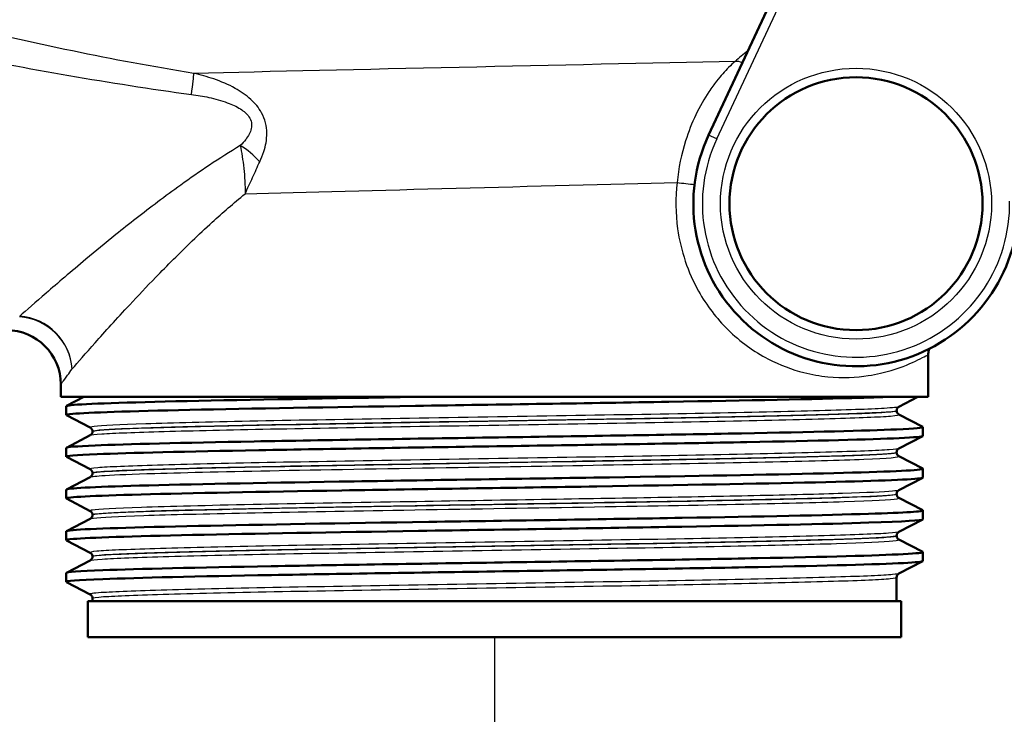
# Model space of a CAD drawing. Units: millimetres. Extents: x 0 to 2100, y 0 to 3886.
# Drawn here: x 904 to 958, y 1480 to 1519 of the extents above; entities that cross this region are included whole.
import ezdxf

# ---------------------------------------------------------------- set-up
doc = ezdxf.new("R2010")
doc.units = ezdxf.units.MM
doc.header["$LTSCALE"] = 10
for name, color, linetype, lineweight in [('Dimensions(ISO)', 7, 'Continuous', 25), ('Visible Edges(ISO)', 7, 'Continuous', 50), ('Visible Tangent Edges(ISO)', 7, 'Continuous', 25)]:
    doc.layers.add(name, color=color, linetype=linetype, lineweight=lineweight)
doc.styles.add('Text_3.5mm', font='arial.ttf', dxfattribs={"width": 0.9})
doc.dimstyles.new('KS-STANDARD', dxfattribs={"dimscale": 10, "dimtxt": 3.5, "dimasz": 2.5, "dimexe": 3.175, "dimexo": 0, "dimgap": 0.8, "dimtad": 1, "dimdec": 1, "dimrnd": 1e-08, "dimtxsty": 'Text_3.5mm', "dimcen": 0.09, "dimdle": 10, "dimclrd": 7, "dimclre": 7, "dimclrt": 7, "dimadec": 0, "dimazin": 2, "dimtfac": 0.714286, "dimtdec": 4, "dimtmove": 0, "dimatfit": 3, "dimfxl": 1, "dimtolj": 1, "dimlwd": 25, "dimlwe": 25, "dimarcsym": 0})

# ---------------------------------------------------------------- blocks, each defined once
blk = doc.blocks.new('*D8')
at = {"layer": 'Defpoints', "color": 0, "linetype": 'Continuous', "transparency": 16777216}
for p in [(930.246, 1484.423), (1032.246, 1402.888), (1032.246, 1391.51)]:
    blk.add_point(p, dxfattribs=at)
at = {"layer": 'Dimensions(ISO)', "color": 7, "linetype": 'Continuous', "lineweight": 25, "transparency": 16777216}
for p, q in [((930.246, 1484.423), (930.246, 1359.76)), ((955.246, 1391.51), (1007.246, 1391.51))]:
    blk.add_line(p, q, dxfattribs=at)
at = {"layer": 'Dimensions(ISO)', "color": 7, "linetype": 'Continuous', "transparency": 16777216}
for points in [[(955.246, 1395.677), (955.246, 1387.344), (930.246, 1391.51)], [(1007.246, 1395.677), (1007.246, 1387.344), (1032.246, 1391.51)]]:
    blk.add_solid(points, dxfattribs=at)
at = {"layer": 'Dimensions(ISO)', "color": 7, "linetype": 'Continuous', "lineweight": 25, "transparency": 16777216, "insert": (948.092, 1417.38), "char_height": 35, "attachment_point": 4, "style": 'Text_3.5mm'}
blk.add_mtext('\\A1;102', dxfattribs=at)

msp = doc.modelspace()

# ---------------------------------------------------------------- linework, layer by layer
at = {"layer": 'Visible Edges(ISO)'}
for p, q in [((948.477, 1525.923), (942.09, 1512.227)), ((954.246, 1497.723), (954.246, 1500.052)), ((906.246, 1497.723), (906.246, 1498.423)), ((954.246, 1497.723), (906.246, 1497.723)), ((906.546, 1496.723), (906.546, 1497.213)), ((906.557, 1497.224), (907.515, 1497.723)), ((953.661, 1497.723), (952.62, 1497.181)), ((907.873, 1496.026), (906.557, 1496.712)), ((952.496, 1496.965), (952.496, 1496.971)), ((952.62, 1496.755), (953.936, 1496.069)), ((906.557, 1494.915), (907.873, 1495.6)), ((907.996, 1495.811), (907.996, 1495.816)), ((953.946, 1495.568), (953.946, 1496.059)), ((953.936, 1495.557), (952.62, 1494.872)), ((906.546, 1494.414), (906.546, 1494.904)), ((952.496, 1494.656), (952.496, 1494.662)), ((907.873, 1493.717), (906.557, 1494.403)), ((952.62, 1494.446), (953.936, 1493.76)), ((907.996, 1493.502), (907.996, 1493.507)), ((953.946, 1493.259), (953.946, 1493.75)), ((906.557, 1492.606), (907.873, 1493.291)), ((953.936, 1493.248), (952.62, 1492.563)), ((906.546, 1492.105), (906.546, 1492.595)), ((952.496, 1492.347), (952.496, 1492.353)), ((907.873, 1491.408), (906.557, 1492.094)), ((952.62, 1492.137), (953.936, 1491.451)), ((953.946, 1490.95), (953.946, 1491.441)), ((906.557, 1490.297), (907.873, 1490.982)), ((907.996, 1491.193), (907.996, 1491.198)), ((953.936, 1490.939), (952.62, 1490.254)), ((906.546, 1489.796), (906.546, 1490.286)), ((907.873, 1489.099), (906.557, 1489.785)), ((952.496, 1490.038), (952.496, 1490.044)), ((952.62, 1489.828), (953.936, 1489.142)), ((953.946, 1488.641), (953.946, 1489.132)), ((906.557, 1487.988), (907.873, 1488.673)), ((907.996, 1488.884), (907.996, 1488.889)), ((953.936, 1488.63), (952.62, 1487.945)), ((906.546, 1487.487), (906.546, 1487.977)), ((907.873, 1486.79), (906.557, 1487.476)), ((952.496, 1486.423), (952.496, 1487.735)), ((952.746, 1486.423), (907.746, 1486.423)), ((907.746, 1484.423), (907.746, 1486.423)), ((907.996, 1486.423), (907.996, 1486.58)), ((952.746, 1484.423), (952.746, 1486.423)), ((952.746, 1484.423), (907.746, 1484.423))]:
    msp.add_line(p, q, dxfattribs=at)
msp.add_circle((950.246, 1508.423), 7, dxfattribs=at)
for centre, radius, start, end in [((950.246, 1508.423), 9, 154.9971, 1.0029), ((903.246, 1498.423), 3, 0, 90)]:
    msp.add_arc(centre, radius, start, end, dxfattribs=at)
for points, knots in [([(954.305, 1500.39), (954.295, 1500.363), (954.287, 1500.336), (954.258, 1500.225), (954.246, 1500.139), (954.246, 1500.052)], [0.6665456, 0.6665456, 0.6665456, 0.6665456, 0.7500003, 0.7500003, 1.0000004, 1.0000004, 1.0000004, 1.0000004]), ([(906.563, 1496.712), (906.513, 1496.737), (906.626, 1496.762), (906.907, 1496.787), (907.737, 1496.861), (910.028, 1496.935), (913.381, 1497.009), (916.747, 1497.083), (921.168, 1497.158), (925.876, 1497.232), (930.569, 1497.306), (935.525, 1497.38), (939.887, 1497.454), (944.252, 1497.528), (948.002, 1497.602), (950.487, 1497.676), (951.01, 1497.692), (951.478, 1497.707), (951.887, 1497.723)], [31.386149, 31.386149, 31.386149, 31.386149, 31.590691, 31.590691, 31.590691, 32.194948, 32.194948, 32.194948, 32.80125, 32.80125, 32.80125, 33.405662, 33.405662, 33.405662, 34.010412, 34.010412, 34.010412, 34.137582, 34.137582, 34.137582, 34.137582]), ([(906.551, 1497.213), (906.549, 1497.232), (906.64, 1497.251), (906.826, 1497.27), (907.571, 1497.345), (909.846, 1497.421), (913.24, 1497.496), (916.634, 1497.572), (921.131, 1497.647), (925.922, 1497.723)], [31.415927, 31.415927, 31.415927, 31.415927, 31.569557, 31.569557, 31.569557, 32.186399, 32.186399, 32.186399, 32.80324, 32.80324, 32.80324, 32.80324]), ([(952.496, 1496.971), (952.496, 1497.002), (952.503, 1497.033), (952.522, 1497.083), (952.535, 1497.103), (952.558, 1497.133), (952.569, 1497.144), (952.588, 1497.161), (952.596, 1497.166), (952.61, 1497.175), (952.615, 1497.178), (952.62, 1497.181)], [3.65503843, 3.65503843, 3.65503843, 3.65503843, 3.6690714, 3.6690714, 3.68310438, 3.68310438, 3.69713736, 3.69713736, 3.71117034, 3.71117034, 3.72520331, 3.72520331, 3.72520331, 3.72520331]), ([(952.496, 1496.965), (952.496, 1496.934), (952.503, 1496.903), (952.522, 1496.852), (952.535, 1496.833), (952.558, 1496.802), (952.569, 1496.791), (952.588, 1496.775), (952.596, 1496.769), (952.61, 1496.76), (952.615, 1496.757), (952.62, 1496.755)], [51.05534071, 51.05534071, 51.05534071, 51.05534071, 51.06935086, 51.06935086, 51.08336101, 51.08336101, 51.09737116, 51.09737116, 51.11138131, 51.11138131, 51.12539146, 51.12539146, 51.12539146, 51.12539146]), ([(906.563, 1494.403), (906.471, 1494.453), (907.04, 1494.503), (908.248, 1494.554), (910.033, 1494.628), (913.205, 1494.703), (917.211, 1494.777), (921.213, 1494.851), (926.028, 1494.926), (930.819, 1495), (935.604, 1495.074), (940.344, 1495.148), (944.211, 1495.223), (948.076, 1495.297), (951.054, 1495.371), (952.627, 1495.445), (953.498, 1495.486), (953.937, 1495.527), (953.938, 1495.568)], [25.102964, 25.102964, 25.102964, 25.102964, 25.51401, 25.51401, 25.51401, 26.121147, 26.121147, 26.121147, 26.72768, 26.72768, 26.72768, 27.333656, 27.333656, 27.333656, 27.939119, 27.939119, 27.939119, 28.274334, 28.274334, 28.274334, 28.274334]), ([(906.554, 1494.904), (906.557, 1494.949), (907.09, 1494.994), (908.142, 1495.04), (909.868, 1495.114), (912.983, 1495.188), (916.945, 1495.262), (920.903, 1495.336), (925.689, 1495.411), (930.471, 1495.485), (935.25, 1495.559), (940.004, 1495.633), (943.909, 1495.707), (947.811, 1495.781), (950.848, 1495.855), (952.494, 1495.929), (953.533, 1495.976), (954.015, 1496.023), (953.928, 1496.069)], [25.132741, 25.132741, 25.132741, 25.132741, 25.501755, 25.501755, 25.501755, 26.107636, 26.107636, 26.107636, 26.713012, 26.713012, 26.713012, 27.317929, 27.317929, 27.317929, 27.922431, 27.922431, 27.922431, 28.304112, 28.304112, 28.304112, 28.304112]), ([(907.996, 1495.816), (907.996, 1495.847), (907.99, 1495.878), (907.971, 1495.929), (907.958, 1495.949), (907.935, 1495.979), (907.924, 1495.99), (907.905, 1496.006), (907.897, 1496.012), (907.883, 1496.021), (907.878, 1496.024), (907.873, 1496.026)], [10.68001402, 10.68001402, 10.68001402, 10.68001402, 10.69402728, 10.69402728, 10.70804055, 10.70804055, 10.72205381, 10.72205381, 10.73606707, 10.73606707, 10.75008034, 10.75008034, 10.75008034, 10.75008034]), ([(907.996, 1495.811), (907.996, 1495.779), (907.99, 1495.749), (907.971, 1495.698), (907.958, 1495.678), (907.935, 1495.648), (907.924, 1495.637), (907.905, 1495.62), (907.897, 1495.615), (907.883, 1495.606), (907.878, 1495.603), (907.873, 1495.6)], [44.03053238, 44.03053238, 44.03053238, 44.03053238, 44.04452836, 44.04452836, 44.05852435, 44.05852435, 44.07252033, 44.07252033, 44.08651631, 44.08651631, 44.10051229, 44.10051229, 44.10051229, 44.10051229]), ([(952.496, 1494.662), (952.496, 1494.693), (952.503, 1494.724), (952.522, 1494.774), (952.535, 1494.794), (952.558, 1494.824), (952.569, 1494.835), (952.588, 1494.852), (952.596, 1494.857), (952.61, 1494.866), (952.615, 1494.869), (952.62, 1494.872)], [17.70490639, 17.70490639, 17.70490639, 17.70490639, 17.71890462, 17.71890462, 17.73290284, 17.73290284, 17.74690107, 17.74690107, 17.76089929, 17.76089929, 17.77489752, 17.77489752, 17.77489752, 17.77489752]), ([(952.496, 1494.656), (952.496, 1494.625), (952.503, 1494.594), (952.522, 1494.543), (952.535, 1494.524), (952.558, 1494.493), (952.569, 1494.482), (952.588, 1494.466), (952.596, 1494.46), (952.61, 1494.451), (952.615, 1494.448), (952.62, 1494.446)], [37.00576047, 37.00576047, 37.00576047, 37.00576047, 37.01974709, 37.01974709, 37.03373371, 37.03373371, 37.04772033, 37.04772033, 37.06170695, 37.06170695, 37.07569357, 37.07569357, 37.07569357, 37.07569357]), ([(906.546, 1492.595), (906.548, 1492.668), (907.979, 1492.741), (910.604, 1492.813), (913.28, 1492.887), (917.185, 1492.962), (921.641, 1493.036), (926.095, 1493.11), (931.08, 1493.184), (935.731, 1493.258), (940.38, 1493.332), (944.675, 1493.406), (947.87, 1493.48), (951.064, 1493.554), (953.145, 1493.629), (953.754, 1493.703), (953.912, 1493.722), (953.97, 1493.741), (953.931, 1493.76)], [18.849556, 18.849556, 18.849556, 18.849556, 19.443393, 19.443393, 19.443393, 20.048757, 20.048757, 20.048757, 20.653886, 20.653886, 20.653886, 21.258792, 21.258792, 21.258792, 21.863485, 21.863485, 21.863485, 22.020926, 22.020926, 22.020926, 22.020926]), ([(907.996, 1493.507), (907.996, 1493.538), (907.99, 1493.569), (907.971, 1493.62), (907.958, 1493.64), (907.935, 1493.67), (907.924, 1493.681), (907.905, 1493.697), (907.897, 1493.703), (907.883, 1493.712), (907.878, 1493.715), (907.873, 1493.717)], [24.72973475, 24.72973475, 24.72973475, 24.72973475, 24.74372272, 24.74372272, 24.75771069, 24.75771069, 24.77169867, 24.77169867, 24.78568664, 24.78568664, 24.79967461, 24.79967461, 24.79967461, 24.79967461]), ([(907.996, 1493.502), (907.996, 1493.47), (907.99, 1493.44), (907.971, 1493.389), (907.958, 1493.369), (907.935, 1493.339), (907.924, 1493.328), (907.905, 1493.311), (907.897, 1493.306), (907.883, 1493.297), (907.878, 1493.294), (907.873, 1493.291)], [29.98100491, 29.98100491, 29.98100491, 29.98100491, 29.99498703, 29.99498703, 30.00896916, 30.00896916, 30.02295129, 30.02295129, 30.03693341, 30.03693341, 30.05091554, 30.05091554, 30.05091554, 30.05091554]), ([(906.557, 1492.094), (906.551, 1492.097), (906.548, 1492.1), (906.547, 1492.103), (906.52, 1492.177), (907.987, 1492.251), (910.693, 1492.325), (913.398, 1492.4), (917.329, 1492.474), (921.801, 1492.548), (926.272, 1492.622), (931.264, 1492.696), (935.91, 1492.771), (940.554, 1492.845), (944.832, 1492.919), (948, 1492.993), (951.168, 1493.067), (953.212, 1493.141), (953.779, 1493.216), (953.891, 1493.23), (953.945, 1493.245), (953.943, 1493.259)], [18.819778, 18.819778, 18.819778, 18.819778, 18.843905, 18.843905, 18.843905, 19.450094, 19.450094, 19.450094, 20.056011, 20.056011, 20.056011, 20.661669, 20.661669, 20.661669, 21.267079, 21.267079, 21.267079, 21.872253, 21.872253, 21.872253, 21.991149, 21.991149, 21.991149, 21.991149]), ([(952.496, 1492.353), (952.496, 1492.384), (952.503, 1492.415), (952.522, 1492.465), (952.535, 1492.485), (952.558, 1492.516), (952.569, 1492.526), (952.588, 1492.543), (952.596, 1492.549), (952.61, 1492.557), (952.615, 1492.56), (952.62, 1492.563)], [31.75451875, 31.75451875, 31.75451875, 31.75451875, 31.76850133, 31.76850133, 31.78248392, 31.78248392, 31.7964665, 31.7964665, 31.81044908, 31.81044908, 31.82443167, 31.82443167, 31.82443167, 31.82443167]), ([(952.496, 1492.347), (952.496, 1492.316), (952.503, 1492.285), (952.522, 1492.235), (952.535, 1492.215), (952.558, 1492.184), (952.569, 1492.173), (952.588, 1492.157), (952.596, 1492.151), (952.61, 1492.142), (952.615, 1492.139), (952.62, 1492.137)], [22.95624549, 22.95624549, 22.95624549, 22.95624549, 22.97022803, 22.97022803, 22.98421056, 22.98421056, 22.9981931, 22.9981931, 23.01217563, 23.01217563, 23.02615817, 23.02615817, 23.02615817, 23.02615817]), ([(906.552, 1490.286), (906.55, 1490.308), (906.677, 1490.33), (906.935, 1490.353), (907.827, 1490.429), (910.292, 1490.506), (913.871, 1490.583), (917.345, 1490.657), (921.851, 1490.732), (926.6, 1490.807), (931.346, 1490.881), (936.312, 1490.955), (940.63, 1491.03), (944.945, 1491.104), (948.593, 1491.179), (950.935, 1491.253), (953.014, 1491.319), (954.055, 1491.385), (953.935, 1491.451)], [12.566371, 12.566371, 12.566371, 12.566371, 12.747618, 12.747618, 12.747618, 13.374356, 13.374356, 13.374356, 13.982692, 13.982692, 13.982692, 14.590678, 14.590678, 14.590678, 15.198327, 15.198327, 15.198327, 15.737741, 15.737741, 15.737741, 15.737741]), ([(907.996, 1491.198), (907.996, 1491.229), (907.99, 1491.26), (907.971, 1491.311), (907.958, 1491.331), (907.935, 1491.361), (907.924, 1491.372), (907.905, 1491.388), (907.897, 1491.394), (907.883, 1491.403), (907.878, 1491.406), (907.873, 1491.408)], [38.7792784, 38.7792784, 38.7792784, 38.7792784, 38.79326049, 38.79326049, 38.80724259, 38.80724259, 38.82122468, 38.82122468, 38.83520677, 38.83520677, 38.84918886, 38.84918886, 38.84918886, 38.84918886]), ([(906.564, 1489.785), (906.511, 1489.811), (906.637, 1489.837), (906.946, 1489.863), (907.819, 1489.937), (910.151, 1490.011), (913.537, 1490.085), (916.922, 1490.159), (921.348, 1490.233), (926.046, 1490.307), (930.949, 1490.385), (936.126, 1490.462), (940.607, 1490.539), (944.947, 1490.614), (948.614, 1490.689), (950.959, 1490.764), (952.908, 1490.826), (953.937, 1490.888), (953.944, 1490.95)], [12.536593, 12.536593, 12.536593, 12.536593, 12.750266, 12.750266, 12.750266, 13.354679, 13.354679, 13.354679, 13.958998, 13.958998, 13.958998, 14.589579, 14.589579, 14.589579, 15.200454, 15.200454, 15.200454, 15.707963, 15.707963, 15.707963, 15.707963]), ([(907.996, 1491.193), (907.996, 1491.161), (907.99, 1491.131), (907.971, 1491.08), (907.958, 1491.06), (907.935, 1491.03), (907.924, 1491.019), (907.905, 1491.002), (907.897, 1490.997), (907.883, 1490.988), (907.878, 1490.985), (907.873, 1490.982)], [15.93146205, 15.93146205, 15.93146205, 15.93146205, 15.9454499, 15.9454499, 15.95943774, 15.95943774, 15.97342559, 15.97342559, 15.98741343, 15.98741343, 16.00140128, 16.00140128, 16.00140128, 16.00140128]), ([(952.496, 1490.044), (952.496, 1490.075), (952.503, 1490.106), (952.522, 1490.156), (952.535, 1490.176), (952.558, 1490.207), (952.569, 1490.217), (952.588, 1490.234), (952.596, 1490.24), (952.61, 1490.248), (952.615, 1490.251), (952.62, 1490.254)], [45.80403387, 45.80403387, 45.80403387, 45.80403387, 45.81802037, 45.81802037, 45.83200687, 45.83200687, 45.84599338, 45.84599338, 45.85997988, 45.85997988, 45.87396639, 45.87396639, 45.87396639, 45.87396639]), ([(952.496, 1490.038), (952.496, 1490.007), (952.503, 1489.976), (952.522, 1489.926), (952.535, 1489.906), (952.558, 1489.875), (952.569, 1489.864), (952.588, 1489.848), (952.596, 1489.842), (952.61, 1489.833), (952.615, 1489.83), (952.62, 1489.828)], [8.9066346, 8.9066346, 8.9066346, 8.9066346, 8.92063261, 8.92063261, 8.93463063, 8.93463063, 8.94862864, 8.94862864, 8.96262666, 8.96262666, 8.97662468, 8.97662468, 8.97662468, 8.97662468]), ([(906.552, 1487.977), (906.557, 1488.028), (907.243, 1488.079), (908.576, 1488.13), (910.512, 1488.204), (913.806, 1488.279), (917.886, 1488.353), (921.964, 1488.427), (926.811, 1488.501), (931.584, 1488.575), (936.356, 1488.649), (941.033, 1488.723), (944.805, 1488.797), (948.576, 1488.871), (951.424, 1488.946), (952.857, 1489.02), (953.648, 1489.061), (954.005, 1489.102), (953.928, 1489.142)], [6.283185, 6.283185, 6.283185, 6.283185, 6.70007, 6.70007, 6.70007, 7.305313, 7.305313, 7.305313, 7.910441, 7.910441, 7.910441, 8.515455, 8.515455, 8.515455, 9.120358, 9.120358, 9.120358, 9.454556, 9.454556, 9.454556, 9.454556]), ([(907.996, 1488.889), (907.996, 1488.92), (907.99, 1488.951), (907.971, 1489.002), (907.958, 1489.022), (907.935, 1489.052), (907.924, 1489.063), (907.905, 1489.079), (907.897, 1489.085), (907.883, 1489.094), (907.878, 1489.097), (907.873, 1489.099)], [52.82880534, 52.82880534, 52.82880534, 52.82880534, 52.84280113, 52.84280113, 52.85679692, 52.85679692, 52.8707927, 52.8707927, 52.88478849, 52.88478849, 52.89878428, 52.89878428, 52.89878428, 52.89878428]), ([(906.562, 1487.476), (906.463, 1487.53), (907.148, 1487.585), (908.579, 1487.64), (910.517, 1487.714), (913.814, 1487.788), (917.897, 1487.863), (921.978, 1487.937), (926.828, 1488.011), (931.603, 1488.085), (936.376, 1488.159), (941.054, 1488.233), (944.824, 1488.307), (948.594, 1488.382), (951.439, 1488.456), (952.866, 1488.53), (953.581, 1488.567), (953.938, 1488.604), (953.938, 1488.641)], [6.253408, 6.253408, 6.253408, 6.253408, 6.700342, 6.700342, 6.700342, 7.30585, 7.30585, 7.30585, 7.911236, 7.911236, 7.911236, 8.516503, 8.516503, 8.516503, 9.121654, 9.121654, 9.121654, 9.424778, 9.424778, 9.424778, 9.424778]), ([(907.996, 1488.884), (907.996, 1488.852), (907.99, 1488.822), (907.971, 1488.771), (907.958, 1488.751), (907.935, 1488.721), (907.924, 1488.71), (907.905, 1488.693), (907.897, 1488.688), (907.883, 1488.679), (907.878, 1488.676), (907.873, 1488.673)], [1.88174343, 1.88174343, 1.88174343, 1.88174343, 1.89575641, 1.89575641, 1.90976939, 1.90976939, 1.92378237, 1.92378237, 1.93779534, 1.93779534, 1.95180832, 1.95180832, 1.95180832, 1.95180832]), ([(952.496, 1487.735), (952.496, 1487.766), (952.503, 1487.797), (952.522, 1487.847), (952.535, 1487.867), (952.558, 1487.898), (952.569, 1487.908), (952.588, 1487.925), (952.596, 1487.931), (952.61, 1487.939), (952.615, 1487.942), (952.62, 1487.945)], [59.85361291, 59.85361291, 59.85361291, 59.85361291, 59.86762279, 59.86762279, 59.88163266, 59.88163266, 59.89564254, 59.89564254, 59.90965242, 59.90965242, 59.92366229, 59.92366229, 59.92366229, 59.92366229]), ([(907.996, 1486.58), (907.996, 1486.611), (907.99, 1486.642), (907.971, 1486.693), (907.958, 1486.713), (907.935, 1486.743), (907.924, 1486.754), (907.905, 1486.77), (907.897, 1486.776), (907.883, 1486.785), (907.878, 1486.788), (907.873, 1486.79)], [66.8784764, 66.8784764, 66.8784764, 66.8784764, 66.89250506, 66.89250506, 66.90653373, 66.90653373, 66.9205624, 66.9205624, 66.93459106, 66.93459106, 66.94861973, 66.94861973, 66.94861973, 66.94861973])]:
    msp.add_open_spline(points, degree=3, knots=knots, dxfattribs=at)
at = {"layer": 'Visible Tangent Edges(ISO)'}
for q in [(949.029, 1525.923), (942.09, 1512.227)]:
    msp.add_line((942.543, 1512.016), q, dxfattribs=at)
msp.add_circle((950.246, 1508.423), 7.5, dxfattribs=at)
msp.add_arc((950.246, 1508.423), 8.5, 154.9971, 1.0029, dxfattribs=at)
for centre, major_axis, ratio, start_param, end_param in [((943.708, 1515.348), (0.674, -0.739), 0.896301, 2.078876, 2.513374), ((913.199, 1513.256), (0.389, 2.47), 0.038895, 5.233366, 6.022132), ((915.965, 1510.121), (-1.864, 1.666), 0.542571, 4.494114, 5.061674), ((940.768, 1509.604), (0.992, -0.123), 0.057055, 4.281539, 5.297424), ((903.951, 1499.274), (2.316, -1.907), 0.938865, 0.719919, 2.228843), ((903.951, 1499.274), (-2.147, 2.096), 0.948589, 3.941344, 5.453214)]:
    msp.add_ellipse(centre, major_axis=major_axis, ratio=ratio, start_param=start_param, end_param=end_param, dxfattribs=at)
for points, knots in [([(913.599, 1515.638), (909.123, 1516.357), (904.649, 1517.324), (898.317, 1518.795), (896.444, 1519.245), (894.575, 1519.704)], [-2.775332, -2.775332, -2.775332, -2.775332, -1.387666, -1.387666, -0.803117, -0.803117, -0.803117, -0.803117]), ([(894.36, 1517.883), (896.224, 1517.505), (898.096, 1517.131), (904.434, 1515.903), (908.933, 1515.08), (913.475, 1514.473)], [0.803117, 0.803117, 0.803117, 0.803117, 1.387666, 1.387666, 2.775332, 2.775332, 2.775332, 2.775332]), ([(943.552, 1516.301), (943.447, 1516.21), (943.327, 1516.097), (942.989, 1515.757), (942.761, 1515.502), (942.389, 1515.026), (942.246, 1514.83), (941.848, 1514.234), (941.602, 1513.806), (941.165, 1512.892), (940.974, 1512.409), (940.587, 1511.177), (940.425, 1510.388), (940.347, 1509.604)], [0, 0, 0, 0, 0.0785746, 0.0785746, 0.2042941, 0.2042941, 0.2816769, 0.2816769, 0.4253007, 0.4253007, 0.5645717, 0.5645717, 0.7681784, 0.7681784, 0.7681784, 0.7681784]), ([(917.251, 1510.747), (917.335, 1510.927), (917.411, 1511.114), (917.577, 1511.626), (917.649, 1511.965), (917.642, 1512.706), (917.547, 1513.106), (917.198, 1513.74), (916.986, 1513.988), (916.489, 1514.443), (916.196, 1514.64), (915.514, 1515.022), (915.116, 1515.19), (914.344, 1515.456), (913.971, 1515.557), (913.599, 1515.638)], [0, 0, 0, 0, 0.05571, 0.05571, 0.1448459, 0.1448459, 0.2334057, 0.2334057, 0.3056579, 0.3056579, 0.3902035, 0.3902035, 0.4982451, 0.4982451, 0.5960578, 0.5960578, 0.5960578, 0.5960578]), ([(913.475, 1514.473), (913.796, 1514.43), (914.118, 1514.375), (914.785, 1514.23), (915.129, 1514.137), (915.713, 1513.921), (915.963, 1513.809), (916.374, 1513.548), (916.543, 1513.405), (916.793, 1513.036), (916.831, 1512.802), (916.735, 1512.365), (916.617, 1512.164), (916.384, 1511.86), (916.283, 1511.748), (916.177, 1511.641)], [-0.5960578, -0.5960578, -0.5960578, -0.5960578, -0.4982451, -0.4982451, -0.3902035, -0.3902035, -0.3056579, -0.3056579, -0.2334057, -0.2334057, -0.1448459, -0.1448459, -0.05571, -0.05571, 0, 0, 0, 0]), ([(916.177, 1511.641), (915.009, 1510.937), (913.911, 1510.193), (912.01, 1508.829), (911.189, 1508.207), (910.031, 1507.303), (909.657, 1507.006), (908.71, 1506.243), (908.156, 1505.787), (906.806, 1504.658), (906.064, 1504.022), (904.835, 1502.955), (904.336, 1502.516), (903.969, 1502.191)], [0.710949, 0.710949, 0.710949, 0.710949, 1.178618, 1.178618, 1.571491, 1.571491, 1.767927, 1.767927, 2.082226, 2.082226, 2.585103, 2.585103, 3.070526, 3.070526, 3.070526, 3.070526]), ([(916.177, 1511.641), (916.211, 1511.451), (916.246, 1511.249), (916.312, 1510.826), (916.342, 1510.606), (916.368, 1510.379), (916.393, 1510.152), (916.414, 1509.919), (916.439, 1509.447), (916.443, 1509.207), (916.437, 1508.967)], [-0.1699604, -0.1699604, -0.1699604, -0.1699604, -0.127116, -0.127116, -0.0842716, -0.0842716, -0.0842716, -0.0414273, -0.0414273, 0.0014171, 0.0014171, 0.0014171, 0.0014171]), ([(916.437, 1508.967), (916.511, 1509.122), (916.584, 1509.276), (916.725, 1509.581), (916.793, 1509.733), (916.86, 1509.882), (916.927, 1510.032), (916.993, 1510.179), (917.123, 1510.468), (917.187, 1510.61), (917.251, 1510.747)], [-0.0014171, -0.0014171, -0.0014171, -0.0014171, 0.0414273, 0.0414273, 0.0842716, 0.0842716, 0.0842716, 0.127116, 0.127116, 0.1699604, 0.1699604, 0.1699604, 0.1699604]), ([(940.347, 1509.604), (940.246, 1508.758), (940.254, 1507.883), (940.546, 1505.807), (940.952, 1504.624), (941.983, 1502.783), (942.537, 1502.065), (943.847, 1500.77), (944.607, 1500.233), (946.047, 1499.481), (946.714, 1499.238), (947.811, 1498.961), (948.255, 1498.887), (949.515, 1498.764), (950.266, 1498.807), (951.394, 1498.979), (951.816, 1499.081), (952.829, 1499.386), (953.321, 1499.606), (953.863, 1499.869), (954.011, 1499.946), (954.2, 1500.041), (954.246, 1500.062), (954.246, 1500.052)], [-8.305177, -8.305177, -8.305177, -8.305177, -8.049058, -8.049058, -7.678583, -7.678583, -7.390238, -7.390238, -7.061687, -7.061687, -6.773434, -6.773434, -6.567587, -6.567587, -6.161734, -6.161734, -5.874256, -5.874256, -5.38047, -5.38047, -5.100167, -5.100167, -4.831828, -4.831828, -4.831828, -4.831828]), ([(906.873, 1499.274), (907.191, 1499.64), (907.624, 1500.136), (908.69, 1501.336), (909.334, 1502.051), (910.508, 1503.315), (910.991, 1503.826), (911.815, 1504.677), (912.141, 1505.009), (913.15, 1506.017), (913.867, 1506.708), (915.205, 1507.926), (915.808, 1508.452), (916.437, 1508.967)], [-3.070526, -3.070526, -3.070526, -3.070526, -2.585103, -2.585103, -2.082226, -2.082226, -1.767927, -1.767927, -1.571491, -1.571491, -1.178618, -1.178618, -0.878586, -0.878586, -0.878586, -0.878586]), ([(906.246, 1498.423), (906.246, 1498.423), (906.376, 1498.597), (906.697, 1499.033), (906.78, 1499.147), (906.873, 1499.274)], [15.0363788, 15.0363788, 15.0363788, 15.0363788, 15.5185131, 15.5185131, 15.661012, 15.661012, 15.661012, 15.661012]), ([(952.618, 1497.181), (952.559, 1497.151), (952.286, 1497.122), (951.018, 1497.044), (949.678, 1496.997), (946.109, 1496.901), (943.863, 1496.853), (938.824, 1496.758), (936.008, 1496.71), (930.254, 1496.615), (927.29, 1496.567), (921.683, 1496.472), (919.015, 1496.424), (914.394, 1496.329), (912.421, 1496.281), (909.48, 1496.186), (908.498, 1496.138), (907.904, 1496.069), (907.834, 1496.048), (907.875, 1496.026)], [3.725203, 3.725203, 3.725203, 3.725203, 4.264554, 4.264554, 5.13546, 5.13546, 6.006326, 6.006326, 6.87717, 6.87717, 7.748053, 7.748053, 8.619018, 8.619018, 9.490025, 9.490025, 10.360962, 10.360962, 10.75008, 10.75008, 10.75008, 10.75008]), ([(907.873, 1495.6), (907.923, 1495.626), (908.138, 1495.652), (909.187, 1495.724), (910.363, 1495.769), (913.555, 1495.86), (915.567, 1495.905), (920.19, 1495.997), (922.834, 1496.043), (928.431, 1496.137), (931.432, 1496.185), (937.234, 1496.282), (940.067, 1496.331), (945.011, 1496.428), (947.152, 1496.477), (950.415, 1496.573), (951.566, 1496.62), (952.519, 1496.697), (952.673, 1496.726), (952.618, 1496.755)], [44.100512, 44.100512, 44.100512, 44.100512, 44.573873, 44.573873, 45.406739, 45.406739, 46.231883, 46.231883, 47.07293, 47.07293, 47.951408, 47.951408, 48.845319, 48.845319, 49.727939, 49.727939, 50.59495, 50.59495, 51.125391, 51.125391, 51.125391, 51.125391]), ([(907.998, 1495.816), (907.997, 1495.833), (908.071, 1495.851), (908.63, 1495.916), (909.606, 1495.964), (912.53, 1496.059), (914.492, 1496.107), (919.085, 1496.202), (921.738, 1496.25), (927.312, 1496.345), (930.258, 1496.393), (935.977, 1496.489), (938.776, 1496.536), (943.784, 1496.632), (946.016, 1496.68), (949.563, 1496.775), (950.895, 1496.823), (952.216, 1496.904), (952.493, 1496.937), (952.495, 1496.97)], [-10.680014, -10.680014, -10.680014, -10.680014, -10.360962, -10.360962, -9.490025, -9.490025, -8.619018, -8.619018, -7.748053, -7.748053, -6.87717, -6.87717, -6.006326, -6.006326, -5.13546, -5.13546, -4.264554, -4.264554, -3.655038, -3.655038, -3.655038, -3.655038]), ([(952.495, 1496.965), (952.494, 1496.94), (952.337, 1496.914), (951.436, 1496.842), (950.292, 1496.794), (947.048, 1496.699), (944.919, 1496.65), (940.005, 1496.553), (937.189, 1496.504), (931.421, 1496.407), (928.438, 1496.358), (922.875, 1496.265), (920.248, 1496.218), (915.653, 1496.127), (913.653, 1496.082), (910.481, 1495.991), (909.312, 1495.945), (908.215, 1495.87), (907.997, 1495.84), (907.997, 1495.81)], [-51.055341, -51.055341, -51.055341, -51.055341, -50.59495, -50.59495, -49.727939, -49.727939, -48.845319, -48.845319, -47.951408, -47.951408, -47.07293, -47.07293, -46.231883, -46.231883, -45.406739, -45.406739, -44.573873, -44.573873, -44.030532, -44.030532, -44.030532, -44.030532]), ([(952.618, 1494.872), (952.573, 1494.849), (952.396, 1494.825), (951.451, 1494.755), (950.25, 1494.707), (946.916, 1494.611), (944.767, 1494.563), (939.871, 1494.468), (937.101, 1494.42), (931.391, 1494.325), (928.425, 1494.277), (922.77, 1494.182), (920.052, 1494.134), (915.276, 1494.039), (913.197, 1493.992), (909.989, 1493.897), (908.855, 1493.849), (907.96, 1493.773), (907.822, 1493.745), (907.875, 1493.717)], [17.774898, 17.774898, 17.774898, 17.774898, 18.197467, 18.197467, 19.069268, 19.069268, 19.942351, 19.942351, 20.814852, 20.814852, 21.684386, 21.684386, 22.550712, 22.550712, 23.417755, 23.417755, 24.290914, 24.290914, 24.799675, 24.799675, 24.799675, 24.799675]), ([(952.496, 1494.656), (952.496, 1494.604), (951.832, 1494.553), (949.282, 1494.45), (947.432, 1494.399), (942.868, 1494.298), (940.207, 1494.248), (934.407, 1494.147), (931.301, 1494.096), (924.75, 1493.988), (921.342, 1493.93), (915.67, 1493.819), (913.302, 1493.765), (910.355, 1493.676), (909.421, 1493.639), (908.274, 1493.568), (907.996, 1493.535), (907.996, 1493.502)], [-37.00576, -37.00576, -37.00576, -37.00576, -36.063766, -36.063766, -35.131943, -35.131943, -34.217923, -34.217923, -33.291692, -33.291692, -32.237615, -32.237615, -31.263362, -31.263362, -30.592061, -30.592061, -29.981005, -29.981005, -29.981005, -29.981005]), ([(907.999, 1493.507), (907.998, 1493.531), (908.139, 1493.555), (908.984, 1493.627), (910.113, 1493.675), (913.302, 1493.77), (915.369, 1493.818), (920.117, 1493.912), (922.818, 1493.96), (928.44, 1494.055), (931.388, 1494.103), (937.063, 1494.198), (939.816, 1494.246), (944.683, 1494.342), (946.819, 1494.39), (950.131, 1494.485), (951.325, 1494.533), (952.314, 1494.607), (952.493, 1494.634), (952.494, 1494.661)], [-24.729735, -24.729735, -24.729735, -24.729735, -24.290914, -24.290914, -23.417755, -23.417755, -22.550712, -22.550712, -21.684386, -21.684386, -20.814852, -20.814852, -19.942351, -19.942351, -19.069268, -19.069268, -18.197467, -18.197467, -17.704906, -17.704906, -17.704906, -17.704906]), ([(907.873, 1493.291), (907.93, 1493.321), (908.205, 1493.351), (909.296, 1493.417), (910.236, 1493.454), (913.202, 1493.544), (915.584, 1493.598), (921.292, 1493.708), (924.72, 1493.766), (931.311, 1493.875), (934.436, 1493.925), (940.271, 1494.026), (942.947, 1494.076), (947.538, 1494.178), (949.399, 1494.228), (952.04, 1494.334), (952.708, 1494.389), (952.623, 1494.444), (952.621, 1494.445), (952.62, 1494.446)], [30.050916, 30.050916, 30.050916, 30.050916, 30.592061, 30.592061, 31.263362, 31.263362, 32.237615, 32.237615, 33.291692, 33.291692, 34.217923, 34.217923, 35.131943, 35.131943, 36.063766, 36.063766, 37.061757, 37.061757, 37.075694, 37.075694, 37.075694, 37.075694]), ([(952.618, 1492.563), (952.582, 1492.544), (952.464, 1492.526), (951.788, 1492.465), (950.849, 1492.421), (948.212, 1492.336), (946.545, 1492.295), (942.871, 1492.216), (940.957, 1492.18), (936.827, 1492.106), (934.648, 1492.07), (929.957, 1491.992), (927.432, 1491.951), (922.105, 1491.861), (919.296, 1491.811), (914.366, 1491.711), (912.237, 1491.659), (909.252, 1491.558), (908.325, 1491.509), (907.882, 1491.443), (907.841, 1491.426), (907.874, 1491.408)], [31.824432, 31.824432, 31.824432, 31.824432, 32.159798, 32.159798, 32.948764, 32.948764, 33.711002, 33.711002, 34.37986, 34.37986, 35.048718, 35.048718, 35.792869, 35.792869, 36.697459, 36.697459, 37.640334, 37.640334, 38.533123, 38.533123, 38.849189, 38.849189, 38.849189, 38.849189]), ([(907.997, 1491.198), (907.997, 1491.212), (908.042, 1491.225), (908.458, 1491.288), (909.38, 1491.337), (912.347, 1491.437), (914.464, 1491.489), (919.365, 1491.59), (922.157, 1491.64), (927.452, 1491.73), (929.962, 1491.771), (934.625, 1491.848), (936.791, 1491.884), (940.896, 1491.958), (942.798, 1491.994), (946.45, 1492.073), (948.107, 1492.114), (950.727, 1492.199), (951.66, 1492.243), (952.373, 1492.308), (952.494, 1492.33), (952.494, 1492.353)], [-38.779278, -38.779278, -38.779278, -38.779278, -38.533123, -38.533123, -37.640334, -37.640334, -36.697459, -36.697459, -35.792869, -35.792869, -35.048718, -35.048718, -34.37986, -34.37986, -33.711002, -33.711002, -32.948764, -32.948764, -32.159798, -32.159798, -31.754519, -31.754519, -31.754519, -31.754519]), ([(952.495, 1492.347), (952.496, 1492.335), (952.457, 1492.322), (952.059, 1492.258), (951.058, 1492.205), (947.974, 1492.104), (945.908, 1492.054), (940.867, 1491.95), (937.759, 1491.895), (931.276, 1491.786), (927.866, 1491.731), (921.743, 1491.627), (919.007, 1491.577), (914.337, 1491.48), (912.403, 1491.432), (909.519, 1491.337), (908.578, 1491.289), (908.063, 1491.225), (907.997, 1491.209), (907.997, 1491.193)], [-22.956245, -22.956245, -22.956245, -22.956245, -22.727814, -22.727814, -21.778811, -21.778811, -20.87079, -20.87079, -19.87642, -19.87642, -18.873931, -18.873931, -17.970989, -17.970989, -17.097143, -17.097143, -16.229224, -16.229224, -15.931462, -15.931462, -15.931462, -15.931462]), ([(907.873, 1490.982), (907.897, 1490.995), (907.96, 1491.007), (908.448, 1491.068), (909.395, 1491.115), (912.297, 1491.211), (914.244, 1491.258), (918.942, 1491.356), (921.695, 1491.405), (927.855, 1491.51), (931.286, 1491.565), (937.808, 1491.674), (940.935, 1491.728), (946.005, 1491.832), (948.084, 1491.882), (951.185, 1491.984), (952.192, 1492.036), (952.616, 1492.104), (952.65, 1492.12), (952.618, 1492.137)], [16.001401, 16.001401, 16.001401, 16.001401, 16.229224, 16.229224, 17.097143, 17.097143, 17.970989, 17.970989, 18.873931, 18.873931, 19.87642, 19.87642, 20.87079, 20.87079, 21.778811, 21.778811, 22.727814, 22.727814, 23.026158, 23.026158, 23.026158, 23.026158]), ([(952.618, 1490.254), (952.572, 1490.23), (952.381, 1490.205), (951.389, 1490.134), (950.168, 1490.086), (946.801, 1489.99), (944.634, 1489.942), (939.708, 1489.847), (936.926, 1489.799), (931.198, 1489.703), (928.227, 1489.656), (922.565, 1489.56), (919.848, 1489.512), (915.091, 1489.417), (913.029, 1489.37), (909.879, 1489.274), (908.778, 1489.227), (907.948, 1489.153), (907.825, 1489.126), (907.875, 1489.099)], [45.873966, 45.873966, 45.873966, 45.873966, 46.316262, 46.316262, 47.186756, 47.186756, 48.060561, 48.060561, 48.93415, 48.93415, 49.805523, 49.805523, 50.675143, 50.675143, 51.544746, 51.544746, 52.415371, 52.415371, 52.898784, 52.898784, 52.898784, 52.898784]), ([(907.875, 1488.674), (907.926, 1488.7), (908.147, 1488.726), (909.24, 1488.8), (910.507, 1488.848), (913.961, 1488.943), (916.166, 1488.991), (921.155, 1489.087), (923.963, 1489.135), (929.709, 1489.231), (932.675, 1489.278), (938.285, 1489.373), (940.959, 1489.421), (945.623, 1489.515), (947.636, 1489.562), (950.718, 1489.657), (951.788, 1489.705), (952.558, 1489.777), (952.667, 1489.803), (952.617, 1489.828)], [1.951808, 1.951808, 1.951808, 1.951808, 2.429533, 2.429533, 3.301173, 3.301173, 4.176286, 4.176286, 5.051724, 5.051724, 5.921788, 5.921788, 6.784181, 6.784181, 7.644963, 7.644963, 8.515259, 8.515259, 8.976625, 8.976625, 8.976625, 8.976625]), ([(907.998, 1488.889), (907.999, 1488.912), (908.125, 1488.935), (908.908, 1489.005), (910.003, 1489.053), (913.134, 1489.148), (915.185, 1489.196), (919.914, 1489.291), (922.614, 1489.339), (928.242, 1489.434), (931.196, 1489.482), (936.889, 1489.577), (939.654, 1489.625), (944.55, 1489.721), (946.704, 1489.769), (950.05, 1489.864), (951.263, 1489.912), (952.301, 1489.988), (952.494, 1490.016), (952.495, 1490.044)], [-52.828805, -52.828805, -52.828805, -52.828805, -52.415371, -52.415371, -51.544746, -51.544746, -50.675143, -50.675143, -49.805523, -49.805523, -48.93415, -48.93415, -48.060561, -48.060561, -47.186756, -47.186756, -46.316262, -46.316262, -45.804034, -45.804034, -45.804034, -45.804034]), ([(952.494, 1490.038), (952.495, 1490.017), (952.383, 1489.995), (951.657, 1489.926), (950.594, 1489.879), (947.529, 1489.784), (945.528, 1489.737), (940.891, 1489.642), (938.233, 1489.595), (932.657, 1489.5), (929.709, 1489.452), (923.997, 1489.357), (921.207, 1489.309), (916.248, 1489.213), (914.056, 1489.165), (910.624, 1489.069), (909.365, 1489.021), (908.222, 1488.944), (908, 1488.914), (907.998, 1488.884)], [-8.906635, -8.906635, -8.906635, -8.906635, -8.515259, -8.515259, -7.644963, -7.644963, -6.784181, -6.784181, -5.921788, -5.921788, -5.051724, -5.051724, -4.176286, -4.176286, -3.301173, -3.301173, -2.429533, -2.429533, -1.881743, -1.881743, -1.881743, -1.881743]), ([(952.618, 1487.945), (952.584, 1487.927), (952.469, 1487.909), (951.757, 1487.843), (950.672, 1487.795), (947.549, 1487.7), (945.496, 1487.652), (940.75, 1487.557), (938.035, 1487.509), (932.377, 1487.414), (929.408, 1487.366), (923.685, 1487.271), (920.906, 1487.223), (915.976, 1487.127), (913.803, 1487.08), (910.404, 1486.984), (909.163, 1486.936), (908.018, 1486.856), (907.813, 1486.823), (907.874, 1486.79)], [59.923662, 59.923662, 59.923662, 59.923662, 60.25451, 60.25451, 61.125364, 61.125364, 61.996192, 61.996192, 62.867062, 62.867062, 63.737983, 63.737983, 64.608915, 64.608915, 65.479824, 65.479824, 66.35071, 66.35071, 66.94862, 66.94862, 66.94862, 66.94862]), ([(907.998, 1486.58), (908, 1486.609), (908.206, 1486.638), (909.291, 1486.715), (910.525, 1486.763), (913.904, 1486.858), (916.064, 1486.906), (920.965, 1487.001), (923.728, 1487.049), (929.416, 1487.144), (932.368, 1487.192), (937.992, 1487.287), (940.69, 1487.335), (945.407, 1487.43), (947.447, 1487.478), (950.551, 1487.573), (951.628, 1487.621), (952.378, 1487.691), (952.495, 1487.713), (952.494, 1487.735)], [-66.878476, -66.878476, -66.878476, -66.878476, -66.35071, -66.35071, -65.479824, -65.479824, -64.608915, -64.608915, -63.737983, -63.737983, -62.867062, -62.867062, -61.996192, -61.996192, -61.125364, -61.125364, -60.25451, -60.25451, -59.853613, -59.853613, -59.853613, -59.853613])]:
    msp.add_open_spline(points, degree=3, knots=knots, dxfattribs=at)
for points in [[(944.264, 1516.889), (944.001, 1516.691), (943.766, 1516.495), (943.552, 1516.301)], [(943.552, 1516.301), (934.235, 1516.102), (922.125, 1515.835), (913.599, 1515.638)], [(916.437, 1508.967), (923.252, 1509.155), (932.787, 1509.409), (940.347, 1509.604)]]:
    msp.add_open_spline(points, degree=3, dxfattribs=at)

# ---------------------------------------------------------------- dimensions: what is measured, and where the dimension line sits
at = {"layer": 'Dimensions(ISO)', "color": 7, "linetype": 'Continuous', "lineweight": 25}
dim = msp.add_linear_dim(base=(1032.246, 1391.51), p1=(930.246, 1484.423), p2=(1032.246, 1402.888), angle=180, dimstyle='KS-STANDARD', override={"dimgap": 0.8, "dimdec": 1, "dimse2": 1, "dimtol": 0, "dimlim": 0, "dimtp": 0, "dimtm": 0, "dimtdec": 4, "dimtofl": 0, "dimatfit": 1}, dxfattribs=at)
dim.commit()
dim.dimension.update_dxf_attribs({"geometry": '*D8', "text_midpoint": (981.247, 1391.51), "dimtype": 160})

doc.saveas('drawing.dxf')
